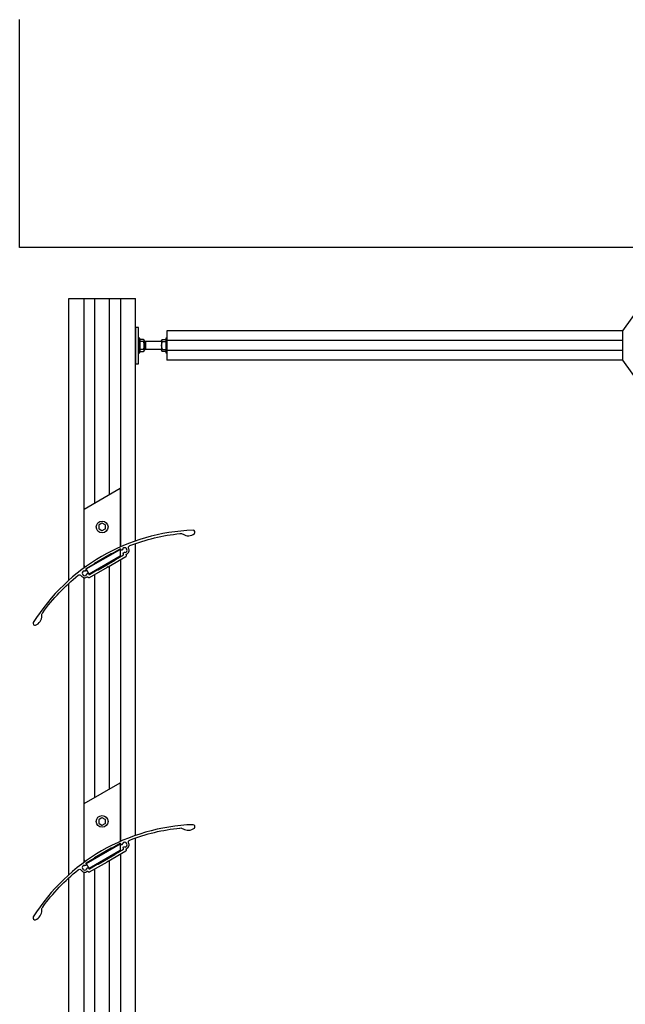
# Model space of a CAD drawing. Extents: x -17 to 3188, y -27 to 4161.
# Drawn here: x 31 to 648, y 3158 to 4161 of the extents above; entities that cross this region are included whole.
import ezdxf

# ---------------------------------------------------------------- set-up
doc = ezdxf.new("R2010")
doc.units = 0
doc.header["$LTSCALE"] = 4
for name, color, linetype in [('sapa_anslutning', 6, 'CONTINUOUS'), ('sapa_elevation', 7, 'CONTINUOUS'), ('sapa_profil', 7, 'CONTINUOUS')]:
    doc.layers.add(name, color=color, linetype=linetype)

msp = doc.modelspace()

# ---------------------------------------------------------------- linework, layer by layer
at = {"layer": 'sapa_anslutning'}
for p, q in [((31.1, 3928.7), (31.1, 4161)), ((1046.3, 3928.7), (31.1, 3928.7))]:
    msp.add_line(p, q, dxfattribs=at)
at = {"layer": 'sapa_elevation', "color": 1}
for p, q in [((81.1, 3589.9), (81.1, 3876.8)), ((81.1, 3876.8), (149.1, 3876.8)), ((96.4, 3876.8), (96.4, 3602.2)), ((107.6, 3668.7), (107.6, 3876.8)), ((122.6, 3677.3), (122.6, 3876.8)), ((133.9, 3876.8), (133.9, 3623.9)), ((149.1, 3629.9), (149.1, 3876.8)), ((645.1, 3844), (181.1, 3844)), ((181.1, 3844), (181.1, 3814)), ((181.1, 3844), (181.1, 3814)), ((149.1, 3820.5), (149.1, 3837.5)), ((149.1, 3833), (149.1, 3825)), ((175.7, 3833), (159.1, 3833)), ((181.1, 3821), (181.1, 3837)), ((181.1, 3837), (181.1, 3821)), ((645.1, 3834), (181.1, 3834)), ((175.7, 3825), (159.1, 3825)), ((645.1, 3824), (181.1, 3824)), ((645.1, 3814), (181.1, 3814)), ((149.1, 3329.9), (149.1, 3627.3)), ((122.6, 3377.3), (122.6, 3604.4)), ((133.9, 3610.9), (133.9, 3323.9)), ((96.4, 3592.5), (96.4, 3302.2)), ((107.6, 3368.7), (107.6, 3595.8)), ((81.1, 3289.9), (81.1, 3586.6)), ((149.1, 2729.9), (149.1, 3327.3)), ((133.9, 3310.9), (133.9, 3023.9)), ((122.6, 3077.3), (122.6, 3304.4)), ((96.4, 3292.5), (96.4, 3002.2)), ((107.6, 3068.7), (107.6, 3295.8)), ((81.1, 2989.9), (81.1, 3286.6))]:
    msp.add_line(p, q, dxfattribs=at)
for points in [[(645.1, 3844), (645.1, 3814), (670.1, 3779), (681.1, 3779), (681.1, 3879), (670.1, 3879)], [(149.1, 3847.5), (149.1, 3810.5), (152.1, 3810.5), (152.1, 3847.5)], [(180.1, 3822.6), (180.1, 3821.6), (181.1, 3821.6), (181.1, 3836.4), (180.1, 3836.4), (180.1, 3835.4)]]:
    msp.add_lwpolyline(points, close=True, dxfattribs=at)
for points in [[(152.1, 3821.6), (153.5, 3821.6), (153.5, 3836.4), (152.1, 3836.4)], [(157.2, 3833), (153.5, 3833)], [(158, 3834.1), (158, 3823.9)], [(158, 3833.8), (159.1, 3833), (159.1, 3825), (158, 3824.2)], [(175.7, 3834.1), (175.7, 3823.9)], [(176.5, 3833), (180.1, 3833)], [(157.2, 3825), (153.5, 3825)], [(176.5, 3825), (180.1, 3825)], [(97.8, 3603.3), (96.7, 3605.1), (96.7, 3662.4), (133.6, 3683.6), (133.6, 3623.8)], [(133.6, 3621.7), (133.6, 3614.4), (101.9, 3596.1), (98.8, 3601.6)], [(98.9, 3601.3), (133.6, 3621.3)], [(97.8, 3303.3), (96.7, 3305.1), (96.7, 3362.4), (133.6, 3383.6), (133.6, 3323.8)], [(133.6, 3321.7), (133.6, 3314.4), (101.9, 3296.1), (98.8, 3301.6)], [(98.9, 3301.3), (133.6, 3321.3)]]:
    msp.add_lwpolyline(points, dxfattribs=at)
msp.add_lwpolyline([(157.2, 3833, 0.727273), (157.2, 3835.2), (153.5, 3835.2), (153.5, 3822.8), (157.2, 3822.8, 0.727273), (157.2, 3825, 0.2)], format="xyb", close=True, dxfattribs=at)
for points in [[(180.1, 3822.8), (176.5, 3822.8, -0.727273), (176.5, 3825, -0.2), (176.5, 3833, -0.727273), (176.5, 3835.2), (180.1, 3835.2)], [(114.9, 3647.9), (112, 3646.2, 0.267949), (111.8, 3645.9), (111.8, 3642.4, 0.267949), (112, 3642.1), (114.9, 3640.4, 0.267949), (115.3, 3640.4), (118.3, 3642.1, 0.267949), (118.5, 3642.4), (118.5, 3645.9, 0.267949), (118.3, 3646.2), (115.3, 3647.9)], [(114.9, 3347.9), (112, 3346.2, 0.267949), (111.8, 3345.9), (111.8, 3342.4, 0.267949), (112, 3342.1), (114.9, 3340.4, 0.267949), (115.3, 3340.4), (118.3, 3342.1, 0.267949), (118.5, 3342.4), (118.5, 3345.9, 0.267949), (118.3, 3346.2), (115.3, 3347.9)]]:
    msp.add_lwpolyline(points, format="xyb", dxfattribs=at)
for centre in [(115.1, 3644.1), (115.1, 3344.1)]:
    msp.add_circle(centre, 6, dxfattribs=at)
at = {"layer": 'sapa_profil', "linetype": 'Continuous'}
for points in [[(100, 3593.3, -0.443866), (100.7, 3593.1), (100.8, 3593, 0.414214), (102.2, 3592.6), (120.4, 3603.1, 0.198912), (120.5, 3603.3), (120.6, 3603.7), (121, 3603.6, 0.198912), (121.3, 3603.6), (139.4, 3614.1, 0.414214), (139.8, 3615.5), (139.7, 3615.6, -0.443866), (139.9, 3616.3, 0.422753), (142.1, 3622.4, -0.438678), (143.2, 3625.1, -0.066749), (194.3, 3637.4, -0.168167), (197.5, 3636.7, 0.317703), (209, 3637.3, 0.724891), (207.7, 3640.8, 0.249547), (45, 3546.8, 0.724891), (47.3, 3544, 0.317703), (53.6, 3553.7, -0.168167), (54.6, 3556.8, -0.066749), (90.7, 3594.9, -0.438678), (93.7, 3594.4, 0.422753)], [(107.2, 3606.7), (107.1, 3606.6, -0.198912), (106.9, 3606.3), (98.7, 3601.6, 0.414214), (98.6, 3600.9), (99, 3600.1, -0.267949), (99, 3599.8), (98.8, 3599.3, -0.38311), (98.4, 3599.2, 0.056013), (97.9, 3599.4), (97.6, 3599.1, -0.414214), (97.2, 3599.1), (96.9, 3599.4, 0.455457), (95, 3596.1), (95.4, 3596, -0.414214), (95.6, 3595.7), (95.5, 3595.3, 0.455457), (99.3, 3595.3), (99.2, 3595.7, -0.414214), (99.4, 3596), (99.7, 3596.1, 0.056013), (99.9, 3596.7, -0.38311), (100.2, 3596.9), (100.7, 3596.9, -0.267949), (100.9, 3596.8), (101.4, 3596, 0.414214), (102.1, 3595.8), (110.2, 3600.5, -0.198912), (110.6, 3600.5), (110.8, 3600.5, 0.198912), (111.1, 3600.6), (128.1, 3610.3, 0.198912), (128.3, 3610.6), (128.4, 3610.8, -0.198912), (128.6, 3611.1), (136.7, 3615.8, 0.414214), (136.9, 3616.5), (136.4, 3617.3, -0.267949), (136.4, 3617.6), (136.7, 3618, -0.38311), (137.1, 3618.2, 0.056013), (137.6, 3618), (137.9, 3618.3, -0.414214), (138.3, 3618.3), (138.6, 3618, 0.455457), (140.4, 3621.3), (140.1, 3621.3, -0.414214), (139.9, 3621.7), (140, 3622.1, 0.455457), (136.2, 3622.1), (136.3, 3621.7, -0.414214), (136.1, 3621.3), (135.7, 3621.3, 0.056013), (135.6, 3620.7, -0.38311), (135.3, 3620.4), (134.8, 3620.4, -0.267949), (134.5, 3620.6), (134.1, 3621.4, 0.414214), (133.4, 3621.6), (125.3, 3616.9, -0.198912), (124.9, 3616.9), (124.7, 3616.9, 0.198912), (124.4, 3616.8), (107.4, 3607, 0.198912)], [(100, 3293.3, -0.443866), (100.7, 3293.1), (100.8, 3293, 0.414214), (102.2, 3292.6), (120.4, 3303.1, 0.198912), (120.5, 3303.3), (120.6, 3303.7), (121, 3303.6, 0.198912), (121.3, 3303.6), (139.4, 3314.1, 0.414214), (139.8, 3315.5), (139.7, 3315.6, -0.443866), (139.9, 3316.3, 0.422753), (142.1, 3322.4, -0.438678), (143.2, 3325.1, -0.066749), (194.3, 3337.4, -0.168167), (197.5, 3336.7, 0.317703), (209, 3337.3, 0.724891), (207.7, 3340.8, 0.249547), (45, 3246.8, 0.724891), (47.3, 3244, 0.317703), (53.6, 3253.7, -0.168167), (54.6, 3256.8, -0.066749), (90.7, 3294.9, -0.438678), (93.7, 3294.4, 0.422753)], [(107.2, 3306.7), (107.1, 3306.6, -0.198912), (106.9, 3306.3), (98.7, 3301.6, 0.414214), (98.6, 3300.9), (99, 3300.1, -0.267949), (99, 3299.8), (98.8, 3299.3, -0.38311), (98.4, 3299.2, 0.056013), (97.9, 3299.4), (97.6, 3299.1, -0.414214), (97.2, 3299.1), (96.9, 3299.4, 0.455457), (95, 3296.1), (95.4, 3296, -0.414214), (95.6, 3295.7), (95.5, 3295.3, 0.455457), (99.3, 3295.3), (99.2, 3295.7, -0.414214), (99.4, 3296), (99.7, 3296.1, 0.056013), (99.9, 3296.7, -0.38311), (100.2, 3296.9), (100.7, 3296.9, -0.267949), (100.9, 3296.8), (101.4, 3296, 0.414214), (102.1, 3295.8), (110.2, 3300.5, -0.198912), (110.6, 3300.5), (110.8, 3300.5, 0.198912), (111.1, 3300.6), (128.1, 3310.3, 0.198912), (128.3, 3310.6), (128.4, 3310.8, -0.198912), (128.6, 3311.1), (136.7, 3315.8, 0.414214), (136.9, 3316.5), (136.4, 3317.3, -0.267949), (136.4, 3317.6), (136.7, 3318, -0.38311), (137.1, 3318.2, 0.056013), (137.6, 3318), (137.9, 3318.3, -0.414214), (138.3, 3318.3), (138.6, 3318, 0.455457), (140.4, 3321.3), (140.1, 3321.3, -0.414214), (139.9, 3321.7), (140, 3322.1, 0.455457), (136.2, 3322.1), (136.3, 3321.7, -0.414214), (136.1, 3321.3), (135.7, 3321.3, 0.056013), (135.6, 3320.7, -0.38311), (135.3, 3320.4), (134.8, 3320.4, -0.267949), (134.5, 3320.6), (134.1, 3321.4, 0.414214), (133.4, 3321.6), (125.3, 3316.9, -0.198912), (124.9, 3316.9), (124.7, 3316.9, 0.198912), (124.4, 3316.8), (107.4, 3307, 0.198912)]]:
    msp.add_lwpolyline(points, format="xyb", close=True, dxfattribs=at)

doc.saveas('drawing.dxf')
